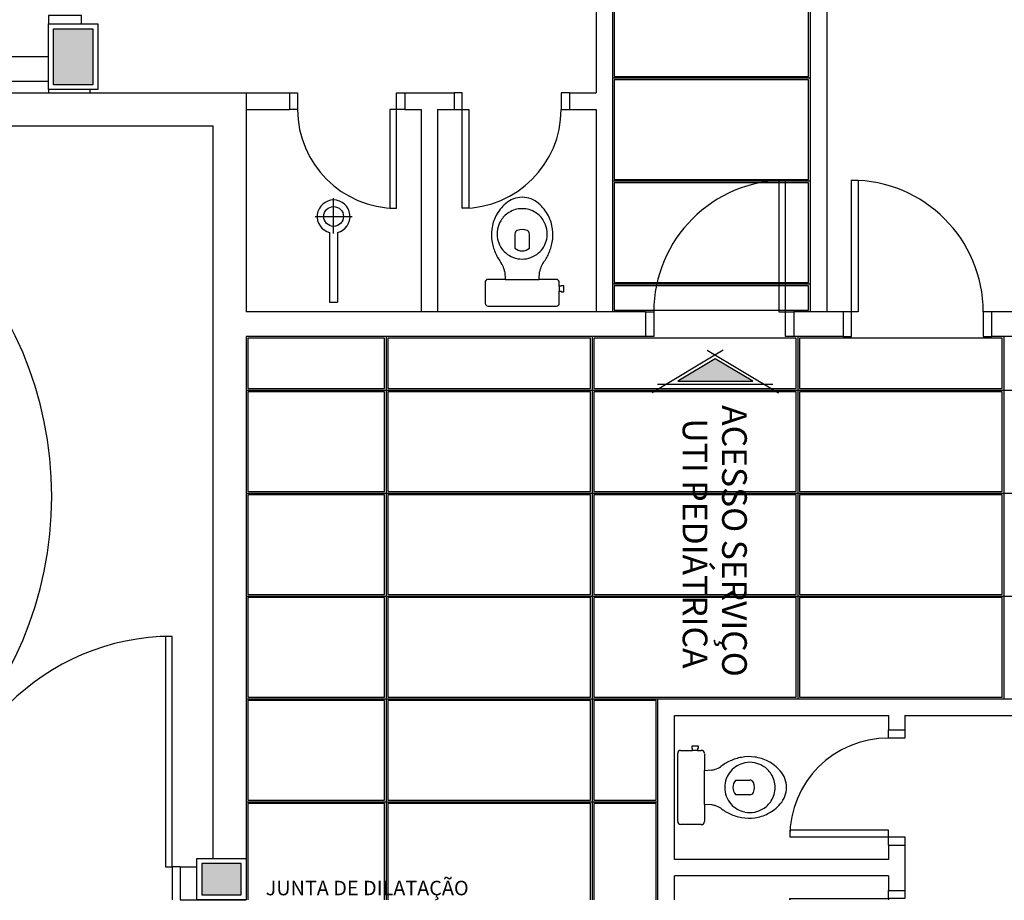
# Model space of a CAD drawing. Extents: x 0 to 150, y 0 to 90.
# Drawn here: x 26 to 38, y 18 to 28 of the extents above; entities that cross this region are included whole.
import ezdxf

# ---------------------------------------------------------------- set-up
doc = ezdxf.new("R2010")
doc.units = 0
doc.header["$MEASUREMENT"] = 0
doc.layers.add('ARQUITETURA', color=1, linetype='CONTINUOUS')
doc.layers.add('FORRO', color=14, linetype='CONTINUOUS')
doc.styles.add('ARIAL', font='ARIAL.TTF')

msp = doc.modelspace()

# ---------------------------------------------------------------- hatches: boundary and pattern name
at = {"layer": 'ARQUITETURA', "linetype": 'CONTINUOUS'}
for points in [[(27.301, 27.633), (27.301, 28.313), (26.821, 28.313), (26.821, 27.633), (27.301, 27.633)], [(35.314, 24.031), (34.858, 24.305), (34.402, 24.031), (35.314, 24.031)], [(29.101, 17.793), (29.101, 18.173), (28.621, 18.173), (28.621, 17.793), (29.101, 17.793)]]:
    msp.add_hatch(color=256, dxfattribs=at).paths.add_polyline_path(points)

# ---------------------------------------------------------------- linework, layer by layer
at = {"layer": 'ARQUITETURA'}
for p, q in [((33.411, 31.033), (33.411, 27.533)), ((33.611, 31.033), (33.611, 24.873)), ((36.011, 29.673), (36.011, 24.873)), ((36.211, 29.673), (36.211, 24.873)), ((26.761, 27.973), (18.861, 27.973)), ((26.761, 27.673), (18.861, 27.673)), ((18.861, 27.533), (29.161, 27.533)), ((26.761, 27.573), (26.761, 27.533)), ((27.261, 27.573), (27.261, 27.533)), ((29.161, 27.533), (29.686, 27.533)), ((29.161, 27.533), (29.161, 24.873)), ((29.686, 27.533), (29.686, 27.333)), ((31.086, 27.533), (31.086, 27.333)), ((31.086, 27.533), (31.686, 27.533)), ((31.686, 27.533), (31.686, 27.333)), ((33.086, 27.533), (33.086, 27.333)), ((33.086, 27.533), (33.411, 27.533)), ((29.161, 27.333), (29.686, 27.333)), ((31.086, 27.333), (31.286, 27.333)), ((31.286, 27.333), (31.286, 24.873)), ((31.486, 27.333), (31.486, 24.873)), ((31.486, 27.333), (31.686, 27.333)), ((33.086, 27.333), (33.411, 27.333)), ((33.411, 27.333), (33.411, 24.873)), ((10.601, 27.133), (28.761, 27.133)), ((28.761, 18.233), (28.761, 27.133)), ((30.223, 25.825), (30.223, 26.257)), ((29.999, 26.033), (30.447, 26.033)), ((30.175, 25.839), (30.175, 24.993)), ((30.271, 25.839), (30.271, 24.993)), ((32.307, 25.268), (32.513, 25.268)), ((32.513, 25.268), (32.718, 25.268)), ((32.963, 25.185), (32.963, 25.125)), ((30.175, 24.993), (30.271, 24.993)), ((34.011, 24.873), (29.161, 24.873)), ((34.011, 24.873), (34.011, 24.573)), ((36.411, 24.873), (35.811, 24.873)), ((35.811, 24.873), (35.811, 24.573)), ((36.411, 24.873), (36.411, 24.573)), ((38.211, 24.873), (38.211, 24.573)), ((42.461, 24.873), (38.211, 24.873)), ((34.011, 24.573), (29.161, 24.573)), ((29.161, 24.573), (29.161, 18.233)), ((36.411, 24.573), (35.811, 24.573)), ((42.761, 24.573), (38.211, 24.573)), ((34.955, 24.409), (34.091, 23.891)), ((34.761, 24.409), (35.625, 23.891)), ((35.558, 23.991), (34.158, 23.991)), ((34.161, 17.733), (34.161, 20.173)), ((34.161, 20.173), (49.061, 20.173)), ((34.361, 18.223), (34.361, 19.973)), ((34.361, 19.973), (36.961, 19.973)), ((36.961, 19.973), (36.961, 19.798)), ((37.161, 19.973), (37.161, 19.798)), ((37.161, 19.973), (41.311, 19.973)), ((36.961, 19.798), (37.161, 19.798)), ((34.643, 19.548), (34.583, 19.548)), ((34.726, 19.098), (34.726, 19.303)), ((34.726, 18.892), (34.726, 19.098)), ((36.961, 18.398), (37.161, 18.398)), ((36.961, 18.398), (36.961, 18.223)), ((37.161, 18.398), (37.161, 17.848)), ((36.961, 18.223), (34.361, 18.223)), ((28.361, 18.133), (28.361, 17.733)), ((28.361, 18.133), (28.561, 18.133)), ((28.621, 18.173), (28.621, 17.793)), ((29.101, 18.173), (28.621, 18.173)), ((29.101, 17.793), (29.101, 18.173)), ((36.961, 18.023), (34.361, 18.023)), ((34.361, 17.733), (34.361, 18.023)), ((36.961, 18.023), (36.961, 17.848)), ((36.961, 17.848), (37.161, 17.848)), ((28.361, 17.733), (29.161, 17.733)), ((28.621, 17.793), (29.101, 17.793))]:
    msp.add_line(p, q, dxfattribs=at)
for points in [[(27.161, 28.373), (27.161, 28.473), (26.761, 28.473), (26.761, 28.373)], [(26.761, 27.573), (26.761, 28.373), (27.361, 28.373), (27.361, 27.573), (26.761, 27.573)], [(26.821, 27.633), (26.821, 28.313), (27.301, 28.313), (27.301, 27.633), (26.821, 27.633)], [(29.686, 27.533), (29.786, 27.533), (29.786, 27.333), (29.686, 27.333)], [(31.086, 27.333), (30.986, 27.333), (30.986, 27.533), (31.086, 27.533)], [(31.686, 27.333), (31.786, 27.333), (31.786, 27.533), (31.686, 27.533)], [(33.086, 27.533), (32.986, 27.533), (32.986, 27.333), (33.086, 27.333)], [(30.986, 26.133), (30.986, 27.333), (30.906, 27.333), (30.906, 26.133), (30.986, 26.133)], [(31.786, 26.133), (31.786, 27.333), (31.866, 27.333), (31.866, 26.133), (31.786, 26.133)], [(35.711, 24.873), (35.711, 26.473), (35.631, 26.473), (35.631, 24.873), (35.711, 24.873)], [(36.511, 24.873), (36.511, 26.473), (36.591, 26.473), (36.591, 24.873), (36.511, 24.873)], [(32.424, 25.819), (32.424, 25.819), (32.424, 25.649)], [(32.602, 25.649), (32.602, 25.649), (32.602, 25.819)], [(32.301, 25.359), (32.301, 25.359), (32.307, 25.268), (32.099, 25.268)], [(32.927, 25.268), (32.927, 25.268), (32.718, 25.268), (32.725, 25.359)], [(32.063, 25.23), (32.063, 25.23), (32.063, 25.185), (32.063, 25.125), (32.063, 24.979)], [(32.963, 24.979), (32.963, 24.979), (32.963, 25.125), (32.986, 25.125), (32.986, 25.119), (33.018, 25.119), (33.018, 25.155), (33.018, 25.191), (32.986, 25.191), (32.986, 25.185), (32.963, 25.185), (32.963, 25.23)], [(32.099, 24.943), (32.099, 24.943), (32.513, 24.943), (32.927, 24.943)], [(34.011, 24.873), (34.111, 24.873), (34.111, 24.573), (34.011, 24.573)], [(35.811, 24.573), (35.711, 24.573), (35.711, 24.873), (35.811, 24.873)], [(36.411, 24.573), (36.511, 24.573), (36.511, 24.873), (36.411, 24.873)], [(38.211, 24.873), (38.111, 24.873), (38.111, 24.573), (38.211, 24.573)], [(35.314, 24.031), (34.858, 24.305), (34.402, 24.031), (35.314, 24.031)], [(28.261, 18.133), (28.261, 20.933), (28.181, 20.933), (28.181, 18.133), (28.261, 18.133)], [(37.161, 19.798), (37.161, 19.698), (36.961, 19.698), (36.961, 19.798)], [(34.401, 18.684), (34.401, 18.684), (34.401, 19.098), (34.401, 19.512)], [(34.437, 19.548), (34.437, 19.548), (34.583, 19.548), (34.583, 19.571), (34.577, 19.571), (34.577, 19.603), (34.613, 19.603), (34.649, 19.603), (34.649, 19.571), (34.643, 19.571), (34.643, 19.548), (34.688, 19.548)], [(34.726, 19.512), (34.726, 19.512), (34.726, 19.303), (34.817, 19.31)], [(35.107, 19.187), (35.107, 19.187), (35.277, 19.187)], [(34.817, 18.886), (34.817, 18.886), (34.726, 18.892), (34.726, 18.684)], [(35.277, 19.009), (35.277, 19.009), (35.107, 19.009)], [(34.688, 18.648), (34.688, 18.648), (34.643, 18.648), (34.583, 18.648), (34.437, 18.648)], [(35.761, 18.498), (36.961, 18.498), (36.961, 18.578), (35.761, 18.578), (35.761, 18.498)], [(36.961, 18.398), (36.961, 18.498), (37.161, 18.498), (37.161, 18.398)], [(29.161, 18.233), (29.161, 17.733), (28.561, 17.733), (28.561, 18.233), (29.161, 18.233)], [(28.361, 18.133), (28.261, 18.133), (28.261, 17.733)], [(29.101, 17.793), (29.101, 18.173), (28.621, 18.173), (28.621, 17.793), (29.101, 17.793)], [(37.161, 17.848), (37.161, 17.748), (36.961, 17.748), (36.961, 17.848)], [(35.761, 17.748), (36.961, 17.748), (36.961, 17.733)], [(35.761, 17.733), (35.761, 17.748)]]:
    msp.add_lwpolyline(points, dxfattribs=at)
msp.add_circle((30.223, 26.033), 0.12, dxfattribs=at)
for centre, radius, start, end in [((30.986, 27.333), 1.2, 180, 270), ((31.786, 27.333), 1.2, 270, 0), ((22.301, 22.633), 4.5, 270, 90), ((35.711, 24.873), 1.6, 90, 180), ((36.511, 24.873), 1.6, 0, 90), ((30.223, 26.033), 0.2, 283.8865, 256.113), ((32.632, 25.817), 0.49, 130.581, 153.037), ((32.514, 25.962), 0.304, 90.176, 131.437), ((32.512, 25.962), 0.304, 48.563, 89.824), ((32.394, 25.817), 0.49, 26.963, 49.419), ((32.486, 25.849), 0.267, 120.391, 150.767), ((32.508, 25.841), 0.286, 89.018, 123.339), ((32.518, 25.841), 0.286, 56.661, 90.982), ((32.54, 25.849), 0.267, 29.233, 59.609), ((32.636, 25.811), 0.497, 152.585, 172.056), ((32.49, 25.829), 0.281, 147.694, 169.694), ((32.535, 25.829), 0.281, 10.306, 32.306), ((32.39, 25.811), 0.497, 7.9439, 27.415), ((32.605, 25.811), 0.466, 171.547, 191.317), ((32.511, 25.819), 0.303, 168.579, 191.421), ((32.475, 25.817), 0.0512, 115.648, 177.575), ((32.513, 25.719), 0.156, 67.38, 112.62), ((32.551, 25.817), 0.0512, 2.4248, 64.352), ((32.515, 25.819), 0.303, 348.5788, 11.421), ((32.421, 25.811), 0.466, 348.6827, 8.4532), ((32.683, 25.811), 0.543, 189.682, 205.212), ((32.51, 25.818), 0.302, 191.235, 229.194), ((32.515, 25.818), 0.302, 310.806, 348.765), ((32.342, 25.811), 0.543, 334.7876, 350.318), ((32.513, 25.82), 0.305, 228.978, 269.91), ((32.513, 25.745), 0.131, 227.065, 312.9353), ((32.512, 25.82), 0.305, 270.0904, 311.0217), ((32.684, 25.796), 0.537, 203.721, 217.91), ((32.342, 25.796), 0.537, 322.0898, 336.2788), ((32.005, 25.301), 0.303, 18.91, 32.823), ((31.876, 25.285), 0.431, 9.9541, 15.407), ((33.149, 25.285), 0.431, 164.593, 170.046), ((33.02, 25.301), 0.303, 147.177, 161.09), ((32.099, 25.232), 0.0364, 90.573, 182.523), ((32.926, 25.232), 0.0364, 357.4769, 89.427), ((32.099, 24.979), 0.0357, 179.593, 270.3396), ((32.927, 24.979), 0.0357, 269.66, 0.4071), ((28.261, 18.133), 2.8, 90, 180), ((36.961, 18.498), 1.2, 90, 180), ((34.437, 19.512), 0.0357, 89.593, 180.34), ((34.689, 19.512), 0.0364, 0.5732, 92.523), ((35.253, 18.927), 0.537, 113.721, 127.91), ((35.268, 18.928), 0.543, 99.682, 115.212), ((35.276, 19.1), 0.302, 101.235, 139.194), ((35.268, 19.006), 0.466, 81.547, 101.317), ((35.277, 19.1), 0.303, 78.579, 101.421), ((35.268, 18.975), 0.497, 62.585, 82.056), ((35.286, 19.12), 0.281, 57.694, 79.694), ((35.275, 18.979), 0.49, 40.581, 63.037), ((34.742, 19.734), 0.431, 279.9541, 285.4067), ((34.759, 19.605), 0.303, 288.9102, 302.8225), ((35.277, 19.097), 0.305, 138.978, 179.91), ((35.306, 19.125), 0.267, 30.391, 60.767), ((35.298, 19.103), 0.286, 359.0179, 33.339), ((35.419, 19.097), 0.304, 0.1765, 41.437), ((35.202, 19.098), 0.131, 137.065, 222.935), ((35.275, 19.136), 0.0512, 25.648, 87.575), ((35.177, 19.098), 0.156, 337.3801, 22.62), ((35.277, 19.098), 0.305, 180.09, 221.022), ((35.275, 19.06), 0.0512, 272.4248, 334.3523), ((35.298, 19.093), 0.286, 326.6605, 0.9821), ((35.419, 19.099), 0.304, 318.5629, 359.8235), ((35.276, 19.096), 0.302, 220.806, 258.765), ((35.306, 19.071), 0.267, 299.2335, 329.6091), ((35.275, 19.217), 0.49, 296.9629, 319.419), ((34.742, 18.461), 0.431, 74.593, 80.046), ((34.759, 18.59), 0.303, 57.177, 71.09), ((35.253, 19.269), 0.537, 232.09, 246.279), ((35.268, 19.268), 0.543, 244.788, 260.318), ((35.277, 19.096), 0.303, 258.579, 281.4212), ((35.286, 19.076), 0.281, 280.3056, 302.306), ((35.268, 19.221), 0.497, 277.9439, 297.4154), ((34.437, 18.684), 0.0357, 179.66, 270.4071), ((34.689, 18.684), 0.0364, 267.477, 359.4268), ((35.268, 19.19), 0.466, 258.683, 278.4532), ((36.961, 17.748), 1.2, 180, 180.7162)]:
    msp.add_arc(centre, radius, start, end, dxfattribs=at)
at = {"layer": 'FORRO'}
for p, q in [((36.011, 27.711), (33.611, 27.711)), ((36.011, 26.461), (33.611, 26.461)), ((36.011, 25.211), (33.611, 25.211)), ((30.861, 24.573), (30.861, 17.733)), ((33.361, 24.573), (33.361, 17.733)), ((35.861, 24.573), (35.861, 20.173)), ((38.361, 24.573), (38.361, 20.173)), ((29.161, 23.923), (68.361, 23.923)), ((29.161, 22.673), (68.361, 22.673)), ((29.161, 21.423), (68.361, 21.423)), ((29.161, 20.173), (34.161, 20.173)), ((29.161, 18.923), (34.161, 18.923))]:
    msp.add_line(p, q, dxfattribs=at)
for points in [[(35.991, 27.731), (35.991, 28.941), (33.631, 28.941), (33.631, 27.731), (35.991, 27.731)], [(35.991, 26.481), (35.991, 27.691), (33.631, 27.691), (33.631, 26.481), (35.991, 26.481)], [(35.991, 25.231), (35.991, 26.441), (33.631, 26.441), (33.631, 25.231), (35.991, 25.231)], [(35.991, 24.893), (35.991, 25.191), (33.631, 25.191), (33.631, 24.893), (34.011, 24.893), (35.991, 24.893)], [(30.841, 23.943), (30.841, 24.553), (29.181, 24.553), (29.181, 23.943), (30.841, 23.943)], [(33.341, 23.943), (33.341, 24.553), (32.661, 24.553), (31.011, 24.553), (30.881, 24.553), (30.881, 23.943), (33.341, 23.943)], [(35.841, 23.943), (35.841, 24.553), (35.161, 24.553), (33.511, 24.553), (33.381, 24.553), (33.381, 23.943), (35.841, 23.943)], [(38.341, 23.943), (38.341, 24.553), (37.661, 24.553), (36.011, 24.553), (35.881, 24.553), (35.881, 23.943), (38.341, 23.943)], [(30.841, 22.693), (30.841, 23.903), (29.181, 23.903), (29.181, 22.693), (30.841, 22.693)], [(33.341, 22.693), (33.341, 23.903), (30.881, 23.903), (30.881, 22.693), (33.341, 22.693)], [(35.841, 22.693), (35.841, 23.903), (33.381, 23.903), (33.381, 22.693), (35.841, 22.693)], [(38.341, 22.693), (38.341, 23.903), (35.881, 23.903), (35.881, 22.693), (38.341, 22.693)], [(30.841, 21.443), (30.841, 22.653), (29.181, 22.653), (29.181, 21.443), (30.841, 21.443)], [(33.341, 21.443), (33.341, 22.653), (30.881, 22.653), (30.881, 21.443), (33.341, 21.443)], [(35.841, 21.443), (35.841, 22.653), (33.381, 22.653), (33.381, 21.443), (35.841, 21.443)], [(38.341, 21.443), (38.341, 22.653), (35.881, 22.653), (35.881, 21.443), (38.341, 21.443)], [(30.841, 20.193), (30.841, 21.403), (29.181, 21.403), (29.181, 20.193), (30.841, 20.193)], [(33.341, 20.193), (33.341, 21.403), (30.881, 21.403), (30.881, 20.193), (33.341, 20.193)], [(35.841, 20.193), (35.841, 21.403), (33.381, 21.403), (33.381, 20.193), (35.841, 20.193)], [(38.341, 20.193), (38.341, 21.403), (35.881, 21.403), (35.881, 20.193), (38.341, 20.193)], [(30.841, 18.943), (30.841, 20.153), (29.181, 20.153), (29.181, 18.943), (30.841, 18.943)], [(33.341, 18.943), (33.341, 20.153), (30.881, 20.153), (30.881, 18.943), (33.341, 18.943)], [(34.141, 18.943), (34.141, 20.153), (33.381, 20.153), (33.381, 18.943), (34.141, 18.943)], [(30.841, 17.733), (30.841, 18.903), (29.181, 18.903), (29.181, 17.733)], [(33.341, 17.733), (33.341, 18.903), (30.881, 18.903), (30.881, 17.733)], [(34.141, 17.733), (34.141, 18.903), (33.381, 18.903), (33.381, 17.733)]]:
    msp.add_lwpolyline(points, dxfattribs=at)

# ---------------------------------------------------------------- texts
at = {"layer": 'ARQUITETURA', "attachment_point": 7, "style": 'ARIAL'}
for s, insert, char_height, width, rotation in [('ACESSO SERVIÇO ', (34.847, 23.741), 0.3, 5.4, 270), ('UTI PEDIÁTRICA', (34.368, 23.58), 0.3, 5.04, 270), ('JUNTA DE DILATAÇÃO', (29.398, 17.733), 0.1765, 3.8124, 0.0002)]:
    msp.add_mtext(s, dxfattribs=dict(at, insert=insert, char_height=char_height, width=width, rotation=rotation))

doc.saveas('drawing.dxf')
